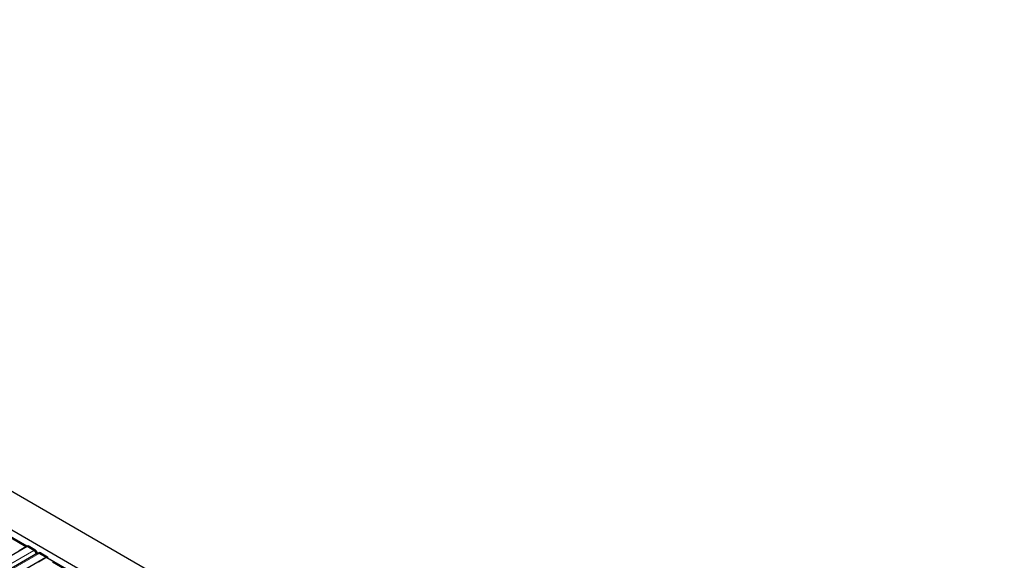
# Model space of a CAD drawing. Units: millimetres. Extents: x 122 to 9462, y 47 to 7754.
# Drawn here: x 6057 to 6903, y 5718 to 6183 of the extents above; entities that cross this region are included whole.
import ezdxf

# ---------------------------------------------------------------- set-up
doc = ezdxf.new("R2010")
doc.units = ezdxf.units.MM
doc.header["$LTSCALE"] = 20
doc.linetypes.add('PHANTOM', pattern=[12.7, 6.35, -1.27, 1.27, -1.27, 1.27, -1.27])

msp = doc.modelspace()

# ---------------------------------------------------------------- linework, layer by layer
at = {"color": 7, "linetype": 'Continuous', "lineweight": 25}
for p, q in [((6903.44, 5284.68), (5347.81, 6182.73)), ((6782.97, 5320.96), (5369.46, 6136.96)), ((6063.31, 5730.08), (5727.59, 5923.89)), ((6063.59, 5729.84), (5324.81, 5303.35)), ((6062.57, 5729.66), (6056.59, 5726.21)), ((6063.3, 5729.68), (6063.31, 5729.9)), ((6063.31, 5730.09), (6064.37, 5730.68)), ((6063.31, 5729.9), (6063.31, 5730.09)), ((6069, 5726.8), (6063.31, 5730.09)), ((6069.34, 5726.52), (6063.59, 5729.84)), ((6064.37, 5730.68), (6070.06, 5727.39)), ((6072.51, 5724.1), (5333.73, 5297.61)), ((6073.8, 5724.52), (6073.19, 5724.18)), ((6079.5, 5720.66), (6073.76, 5723.97)), ((6079.93, 5720.49), (6074.24, 5723.78)), ((6075.3, 5724.37), (6080.99, 5721.09)), ((6079.93, 5720.49), (6080.99, 5721.09)), ((6080.99, 5721.09), (6080.97, 5719.89)), ((5340.72, 5294.17), (6079.5, 5720.66)), ((6073.21, 5716.62), (6079.19, 5720.07)), ((6079.5, 5720.66), (6079.5, 5720.22)), ((6079.93, 5720.49), (6079.93, 5720.31)), ((6416.16, 5526.39), (6080.44, 5720.19))]:
    msp.add_line(p, q, dxfattribs=at)
at = {"color": 8, "linetype": 'PHANTOM', "lineweight": 18}
for p, q in [((5728.13, 5923.99), (6063.67, 5730.29)), ((6062.57, 5729.66), (5726.34, 5923.76)), ((6062.57, 5729.25), (6062.57, 5729.66)), ((6069.34, 5726.52), (5330.56, 5300.04)), ((5334.98, 5297.48), (6073.76, 5723.97)), ((6069, 5726.8), (6070.06, 5727.39)), ((6071.6, 5725.71), (6073.73, 5724.48)), ((6075.3, 5724.37), (6074.24, 5723.78)), ((6415.42, 5525.97), (6079.19, 5720.07)), ((6080.98, 5720.3), (6416.52, 5526.59))]:
    msp.add_line(p, q, dxfattribs=at)
at = {"color": 7, "linetype": 'Continuous', "lineweight": 25, "flags": 128}
for points in [[(6069.47, 5726.47), (6069.45, 5726.49), (6069, 5726.8)], [(6074.24, 5723.78), (6073.79, 5723.98), (6073.61, 5724.03)]]:
    msp.add_lwpolyline(points, dxfattribs=at)
at = {"color": 7, "linetype": 'Continuous', "lineweight": 25}
for centre, radius, start, end in [((6063.44, 5728.24), 1.66, 94.59041, 121.49549), ((6067.59, 5723.56), 4.57, 4.15095, 57.20047), ((6074.42, 5723.15), 1.5, 54.17455, 114.37552), ((6080.06, 5718.65), 1.66, 94.59041, 121.49549), ((6079.99, 5719.39), 0.916, 60.59145, 94.05879)]:
    msp.add_arc(centre, radius, start, end, dxfattribs=at)
for points, knots in [([(6069.34, 5726.52), (6069.46, 5726.44), (6069.71, 5726.28), (6070.07, 5725.92), (6070.39, 5725.51), (6070.66, 5725.05), (6070.88, 5724.56), (6071.02, 5724.07), (6071.08, 5723.62), (6071.07, 5723.37), (6071.06, 5723.26)], [0, 0, 0, 0, 0.128349, 0.25669, 0.385041, 0.513389, 0.641749, 0.770074, 0.89842, 1, 1, 1, 1]), ([(6072.5, 5724.08), (6072.56, 5724.11), (6072.71, 5724.2), (6073.01, 5724.22), (6073.37, 5724.16), (6073.63, 5724.04), (6073.76, 5723.97)], [0, 0, 0, 0, 0.1833, 0.455542, 0.727762, 1, 1, 1, 1])]:
    msp.add_open_spline(points, degree=3, knots=knots, dxfattribs=at)

doc.saveas('drawing.dxf')
